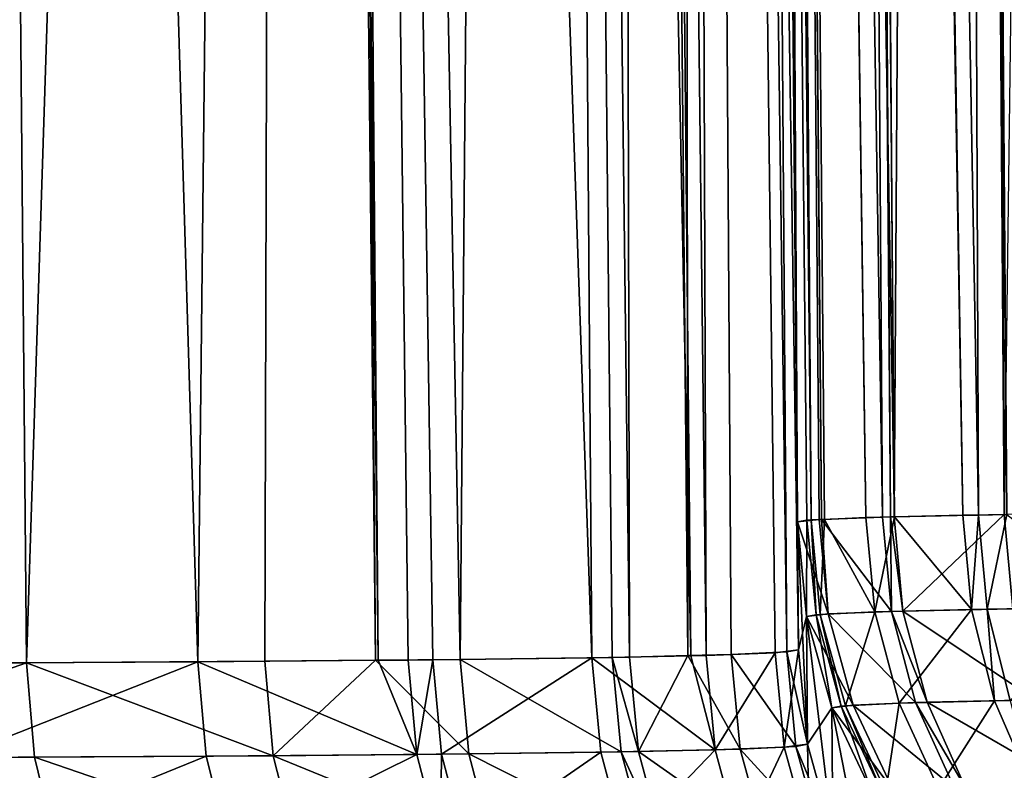
# Model space of a CAD drawing. Extents: x -111 to 111, y -232 to 71.
# Drawn here: x -79 to -77, y -71 to -70 of the extents above; entities that cross this region are included whole.
import ezdxf

# ---------------------------------------------------------------- set-up
doc = ezdxf.new("R2010")
doc.units = 0
doc.layers.add('L1', color=7, linetype='CONTINUOUS')

msp = doc.modelspace()

# ---------------------------------------------------------------- linework, layer by layer
at = {"layer": 'L1', "color": 7}
for points in [[(-78.73476, -59.40698, 7.977113), (-78.86106, -71.29471, 7.54874), (-78.62606, -71.29374, 7.961404)], [(-78.74171, -71.29429, -7.74395), (-78.73476, -59.40698, -7.977113), (-78.37587, -71.29227, -8.48195)], [(-78.73476, -59.40698, 7.977113), (-78.62606, -71.29374, 7.961404), (-78.24499, -59.40698, 9.073318)], [(-78.37587, -71.29227, -8.48195), (-78.73476, -59.40698, -7.977113), (-78.24499, -59.40698, -9.073318)], [(-78.62606, -71.29374, 7.961404), (-78.2783, -71.29157, 8.708098), (-78.24499, -59.40698, 9.073318)], [(-78.37587, -71.29227, -8.48195), (-78.24499, -59.40698, -9.073318), (-78.11289, -71.29011, -9.143462)], [(-78.24499, -59.40698, 9.073318), (-78.2783, -71.29157, 8.708098), (-78.11669, -71.29008, 9.144765)], [(-78.24499, -59.40698, 9.073318), (-78.11669, -71.29008, 9.144765), (-78.21223, -59.40698, 9.179177)], [(-78.11289, -71.29011, -9.143462), (-78.24499, -59.40698, -9.073318), (-78.21223, -59.40698, -9.179177)], [(-78.21223, -59.40698, 9.179177), (-78.11669, -71.29008, 9.144765), (-77.99324, -71.28894, 9.478334)], [(-78.21223, -59.40698, 9.179177), (-77.99324, -71.28894, 9.478334), (-77.89002, -59.40698, 10.22029)], [(-78.11289, -71.29011, -9.143462), (-78.21223, -59.40698, -9.179177), (-78.06914, -71.28975, -9.253495)], [(-77.89002, -59.40698, -10.22029), (-77.80094, -71.28634, -10.1487), (-78.21223, -59.40698, -9.179177)], [(-78.21223, -59.40698, -9.179177), (-77.80094, -71.28634, -10.1487), (-78.03278, -71.28937, -9.359039)], [(-78.21223, -59.40698, -9.179177), (-78.03278, -71.28937, -9.359039), (-78.06914, -71.28975, -9.253495)], [(-77.99324, -71.28894, 9.478334), (-77.77123, -71.28583, 10.27081), (-77.89002, -59.40698, 10.22029)], [(-77.89002, -59.40698, 10.22029), (-77.77123, -71.28583, 10.27081), (-77.74614, -71.28537, 10.37953)], [(-77.89002, -59.40698, 10.22029), (-77.74614, -71.28537, 10.37953), (-77.77257, -59.40698, 10.8655)], [(-77.77257, -59.40698, -10.8655), (-77.65672, -71.28333, -10.84508), (-77.89002, -59.40698, -10.22029)], [(-77.89002, -59.40698, -10.22029), (-77.65672, -71.28333, -10.84508), (-77.80094, -71.28634, -10.1487)], [(-77.77257, -59.40698, 10.8655), (-77.74614, -71.28537, 10.37953), (-77.66103, -71.2833, 10.84578)], [(-77.77257, -59.40698, 10.8655), (-77.66103, -71.2833, 10.84578), (-77.67498, -59.40698, 11.40152)], [(-77.67498, -59.40698, -11.40152), (-77.63438, -71.28286, -10.95293), (-77.77257, -59.40698, -10.8655)], [(-77.77257, -59.40698, -10.8655), (-77.63438, -71.28286, -10.95293), (-77.65672, -71.28333, -10.84508)], [(-77.51656, -71.27775, 12.01054), (-77.60296, -59.40698, 12.6), (-77.67498, -59.40698, 11.40152)], [(-77.67498, -59.40698, 11.40152), (-77.66103, -71.2833, 10.84578), (-77.59789, -71.28177, 11.19166)], [(-77.67498, -59.40698, 11.40152), (-77.59789, -71.28177, 11.19166), (-77.51656, -71.27775, 12.01054)], [(-77.67498, -59.40698, -11.40152), (-77.60296, -59.40698, -12.6), (-77.49939, -71.27464, -12.6)], [(-77.49939, -71.27464, -12.6), (-77.53345, -71.27897, -11.77042), (-77.67498, -59.40698, -11.40152)], [(-77.67498, -59.40698, -11.40152), (-77.53345, -71.27897, -11.77042), (-77.63438, -71.28286, -10.95293)], [(-77.56549, -59.40698, 33.46826), (-77.60296, -59.40698, 33.04), (-77.50102, -71.08799, 33.04)], [(-77.60296, -59.40698, 12.6), (-77.49939, -71.27464, 12.6), (-77.60296, -59.40698, 33.04)], [(-77.60296, -59.40698, 33.04), (-77.49939, -71.27464, 12.6), (-77.50102, -71.08799, 33.04)], [(-77.49939, -71.27464, 12.6), (-77.60296, -59.40698, 12.6), (-77.51656, -71.27775, 12.01054)], [(-77.60296, -59.40698, -33.04), (-77.50102, -71.08799, -33.04), (-77.60296, -59.40698, -12.6)], [(-77.60296, -59.40698, -12.6), (-77.50102, -71.08799, -33.04), (-77.49939, -71.27464, -12.6)], [(-77.56549, -59.40698, -33.46826), (-77.48103, -71.08516, -33.35575), (-77.60296, -59.40698, -33.04)], [(-77.60296, -59.40698, -33.04), (-77.48103, -71.08516, -33.35575), (-77.48713, -71.08562, -33.30341)], [(-77.60296, -59.40698, -33.04), (-77.48713, -71.08562, -33.30341), (-77.50102, -71.08799, -33.04)], [(-77.50102, -71.08799, 33.04), (-77.46936, -71.08442, 33.43684), (-77.56549, -59.40698, 33.46826)], [(-77.56549, -59.40698, 33.46826), (-77.46936, -71.08442, 33.43684), (-77.46584, -71.0843, 33.45139)], [(-77.56549, -59.40698, 33.46826), (-77.46584, -71.0843, 33.45139), (-77.56341, -59.40698, 33.492)], [(-77.56341, -59.40698, -33.492), (-77.40121, -71.08171, -33.73968), (-77.56549, -59.40698, -33.46826)], [(-77.56549, -59.40698, -33.46826), (-77.40121, -71.08171, -33.73968), (-77.46133, -71.08431, -33.4505)], [(-77.56549, -59.40698, -33.46826), (-77.46133, -71.08431, -33.4505), (-77.48103, -71.08516, -33.35575)], [(-77.56341, -59.40698, 33.492), (-77.46584, -71.0843, 33.45139), (-77.37701, -71.081, 33.81795)], [(-77.56341, -59.40698, 33.492), (-77.37701, -71.081, 33.81795), (-77.45832, -59.40698, 33.88421)], [(-77.45832, -59.40698, -33.88421), (-77.35939, -71.08071, -33.84975), (-77.56341, -59.40698, -33.492)], [(-77.56341, -59.40698, -33.492), (-77.35939, -71.08071, -33.84975), (-77.40121, -71.08171, -33.73968)], [(-77.45832, -59.40698, 33.88421), (-77.37701, -71.081, 33.81795), (-77.36545, -71.08069, 33.85206)], [(-77.45832, -59.40698, 33.88421), (-77.36545, -71.08069, 33.85206), (-77.44598, -59.40698, 33.93026)], [(-77.44598, -59.40698, -33.93026), (-77.25981, -71.07835, -34.11182), (-77.45832, -59.40698, -33.88421)], [(-77.45832, -59.40698, -33.88421), (-77.25981, -71.07835, -34.11182), (-77.35939, -71.08071, -33.84975)], [(-77.44598, -59.40698, 33.93026), (-77.36545, -71.08069, 33.85206), (-77.36008, -71.08055, 33.86791)], [(-77.44598, -59.40698, 33.93026), (-77.36008, -71.08055, 33.86791), (-77.28446, -59.40698, 34.27665)], [(-77.28446, -59.40698, -34.27665), (-77.23673, -71.07793, -34.15918), (-77.44598, -59.40698, -33.93026)], [(-77.44598, -59.40698, -33.93026), (-77.23673, -71.07793, -34.15918), (-77.25981, -71.07835, -34.11182)], [(-77.28446, -59.40698, 34.27665), (-77.36008, -71.08055, 33.86791), (-77.19954, -71.07729, 34.23034)], [(-77.28446, -59.40698, 34.27665), (-77.19954, -71.07729, 34.23034), (-77.25423, -59.40698, 34.34148)], [(-77.25423, -59.40698, -34.34148), (-77.03435, -71.07491, -34.49503), (-77.28446, -59.40698, -34.27665)], [(-77.28446, -59.40698, -34.27665), (-77.03435, -71.07491, -34.49503), (-77.19538, -71.07731, -34.22781)], [(-77.28446, -59.40698, -34.27665), (-77.19538, -71.07731, -34.22781), (-77.23673, -71.07793, -34.15918)], [(-77.25423, -59.40698, 34.34148), (-77.19954, -71.07729, 34.23034), (-77.19886, -71.07728, 34.23189)], [(-77.25423, -59.40698, 34.34148), (-77.19886, -71.07728, 34.23189), (-77.0487, -59.40698, 34.63499)], [(-77.0487, -59.40698, -34.63499), (-76.96915, -71.07422, -34.57236), (-77.25423, -59.40698, -34.34148)], [(-77.25423, -59.40698, -34.34148), (-76.96915, -71.07422, -34.57236), (-77.03435, -71.07491, -34.49503)], [(-77.36398, -71.21861, 33.81551), (-77.37701, -71.081, 33.81795), (-77.46584, -71.0843, 33.45139)], [(-77.46133, -71.08431, -33.4505), (-77.40121, -71.08171, -33.73968), (-77.38809, -71.21935, -33.73768)], [(-77.38809, -71.21935, -33.73768), (-77.40121, -71.08171, -33.73968), (-77.35939, -71.08071, -33.84975)], [(-77.38809, -71.21935, -33.73768), (-77.35939, -71.08071, -33.84975), (-77.24725, -71.21584, -34.10768)], [(-77.36545, -71.08069, 33.85206), (-77.37701, -71.081, 33.81795), (-77.36398, -71.21861, 33.81551)], [(-77.34711, -71.21814, 33.86518), (-77.36008, -71.08055, 33.86791), (-77.36545, -71.08069, 33.85206)], [(-77.34711, -71.21814, 33.86518), (-77.36545, -71.08069, 33.85206), (-77.36398, -71.21861, 33.81551)], [(-77.19954, -71.07729, 34.23034), (-77.36008, -71.08055, 33.86791), (-77.34711, -71.21814, 33.86518)], [(-77.35939, -71.08071, -33.84975), (-77.25981, -71.07835, -34.11182), (-77.24725, -71.21584, -34.10768)], [(-77.18657, -71.2147, 34.22704), (-77.19954, -71.07729, 34.23034), (-77.34711, -71.21814, 33.86518)], [(-77.24725, -71.21584, -34.10768), (-77.25981, -71.07835, -34.11182), (-77.23673, -71.07793, -34.15918)], [(-77.24725, -71.21584, -34.10768), (-77.23673, -71.07793, -34.15918), (-77.22428, -71.21539, -34.15476)], [(-77.22428, -71.21539, -34.15476), (-77.23673, -71.07793, -34.15918), (-77.19538, -71.07731, -34.22781)], [(-77.22428, -71.21539, -34.15476), (-77.19538, -71.07731, -34.22781), (-77.02284, -71.21222, -34.48861)], [(-77.18657, -71.2147, 34.22704), (-77.19886, -71.07728, 34.23189), (-77.19954, -71.07729, 34.23034)], [(-77.45606, -71.22222, 33.43653), (-77.46936, -71.08442, 33.43684), (-77.50102, -71.08799, 33.04)], [(-77.4878, -71.22597, -33.04183), (-77.50102, -71.08799, -33.04), (-77.48713, -71.08562, -33.30341)], [(-77.49939, -71.27464, -12.6), (-77.50102, -71.08799, -33.04), (-77.4878, -71.22597, -33.04183)], [(-77.50102, -71.08799, 33.04), (-77.49939, -71.27464, 12.6), (-77.48618, -71.41262, 12.6007)], [(-77.50102, -71.08799, 33.04), (-77.48618, -71.41262, 12.6007), (-77.4878, -71.22597, 33.04183)], [(-77.50102, -71.08799, 33.04), (-77.4878, -71.22597, 33.04183), (-77.45606, -71.22222, 33.43653)], [(-77.4878, -71.22597, -33.04183), (-77.48713, -71.08562, -33.30341), (-77.47382, -71.22348, -33.30382)], [(-77.47382, -71.22348, -33.30382), (-77.48713, -71.08562, -33.30341), (-77.48103, -71.08516, -33.35575)], [(-77.46772, -71.22298, -33.35588), (-77.48103, -71.08516, -33.35575), (-77.46133, -71.08431, -33.4505)], [(-77.47382, -71.22348, -33.30382), (-77.48103, -71.08516, -33.35575), (-77.46772, -71.22298, -33.35588)], [(-77.45606, -71.22222, 33.43653), (-77.46584, -71.0843, 33.45139), (-77.46936, -71.08442, 33.43684)], [(-77.46772, -71.22298, -33.35588), (-77.46133, -71.08431, -33.4505), (-77.38809, -71.21935, -33.73768)], [(-77.36398, -71.21861, 33.81551), (-77.46584, -71.0843, 33.45139), (-77.45606, -71.22222, 33.43653)], [(-77.19087, -71.34854, -34.13981), (-77.22428, -71.21539, -34.15476), (-77.02284, -71.21222, -34.48861)], [(-77.49939, -71.27464, -12.6), (-77.4878, -71.22597, -33.04183), (-77.48618, -71.41262, -12.6007)], [(-77.41952, -71.35567, 33.43242), (-77.45606, -71.22222, 33.43653), (-77.4878, -71.22597, 33.04183)], [(-77.45097, -71.35959, -33.0436), (-77.4878, -71.22597, -33.04183), (-77.47382, -71.22348, -33.30382)], [(-77.48618, -71.41262, -12.6007), (-77.4878, -71.22597, -33.04183), (-77.45097, -71.35959, -33.0436)], [(-77.4878, -71.22597, 33.04183), (-77.48618, -71.41262, 12.6007), (-77.44934, -71.54626, 12.60137)], [(-77.4878, -71.22597, 33.04183), (-77.44934, -71.54626, 12.60137), (-77.45097, -71.35959, 33.0436)], [(-77.41952, -71.35567, 33.43242), (-77.4878, -71.22597, 33.04183), (-77.45097, -71.35959, 33.0436)], [(-77.43707, -71.35699, -33.3017), (-77.47382, -71.22348, -33.30382), (-77.46772, -71.22298, -33.35588)], [(-77.45097, -71.35959, -33.0436), (-77.47382, -71.22348, -33.30382), (-77.43707, -71.35699, -33.3017)], [(-77.43104, -71.35647, -33.35298), (-77.46772, -71.22298, -33.35588), (-77.38809, -71.21935, -33.73768)], [(-77.43707, -71.35699, -33.3017), (-77.46772, -71.22298, -33.35588), (-77.43104, -71.35647, -33.35298)], [(-77.32863, -71.35191, 33.8057), (-77.36398, -71.21861, 33.81551), (-77.45606, -71.22222, 33.43653)], [(-77.32863, -71.35191, 33.8057), (-77.45606, -71.22222, 33.43653), (-77.41952, -71.35567, 33.43242)], [(-77.43104, -71.35647, -33.35298), (-77.38809, -71.21935, -33.73768), (-77.35242, -71.35268, -33.72905)], [(-77.35242, -71.35268, -33.72905), (-77.38809, -71.21935, -33.73768), (-77.24725, -71.21584, -34.10768)], [(-77.31199, -71.35142, 33.85463), (-77.34711, -71.21814, 33.86518), (-77.36398, -71.21861, 33.81551)], [(-77.31199, -71.35142, 33.85463), (-77.36398, -71.21861, 33.81551), (-77.32863, -71.35191, 33.8057)], [(-77.35242, -71.35268, -33.72905), (-77.24725, -71.21584, -34.10768), (-77.21352, -71.34901, -34.09345)], [(-77.1537, -71.34783, 34.21099), (-77.18657, -71.2147, 34.22704), (-77.34711, -71.21814, 33.86518)], [(-77.1537, -71.34783, 34.21099), (-77.34711, -71.21814, 33.86518), (-77.31199, -71.35142, 33.85463)], [(-77.21352, -71.34901, -34.09345), (-77.24725, -71.21584, -34.10768), (-77.22428, -71.21539, -34.15476)], [(-77.21352, -71.34901, -34.09345), (-77.22428, -71.21539, -34.15476), (-77.19087, -71.34854, -34.13981)], [(-77.65672, -71.28333, -10.84508), (-77.62126, -71.42078, -10.95134), (-77.80094, -71.28634, -10.1487)], [(-77.66103, -71.2833, 10.84578), (-77.74614, -71.28537, 10.37953), (-77.73314, -71.42328, 10.37715)], [(-77.58474, -71.41969, 11.19041), (-77.66103, -71.2833, 10.84578), (-77.73314, -71.42328, 10.37715)], [(-77.58474, -71.41969, 11.19041), (-77.59789, -71.28177, 11.19166), (-77.66103, -71.2833, 10.84578)], [(-77.65672, -71.28333, -10.84508), (-77.63438, -71.28286, -10.95293), (-77.62126, -71.42078, -10.95134)], [(-77.53345, -71.27897, -11.77042), (-77.62126, -71.42078, -10.95134), (-77.63438, -71.28286, -10.95293)], [(-77.52023, -71.41691, -11.76997), (-77.62126, -71.42078, -10.95134), (-77.53345, -71.27897, -11.77042)], [(-77.50334, -71.41571, 12.01042), (-77.51656, -71.27775, 12.01054), (-77.59789, -71.28177, 11.19166)], [(-77.50334, -71.41571, 12.01042), (-77.59789, -71.28177, 11.19166), (-77.58474, -71.41969, 11.19041)], [(-77.49939, -71.27464, -12.6), (-77.52023, -71.41691, -11.76997), (-77.53345, -71.27897, -11.77042)], [(-77.48618, -71.41262, -12.6007), (-77.52023, -71.41691, -11.76997), (-77.49939, -71.27464, -12.6)], [(-77.48618, -71.41262, 12.6007), (-77.49939, -71.27464, 12.6), (-77.51656, -71.27775, 12.01054)], [(-77.48618, -71.41262, 12.6007), (-77.51656, -71.27775, 12.01054), (-77.50334, -71.41571, 12.01042)], [(-78.86106, -71.29471, 7.54874), (-79.02563, -71.43325, 7.233107), (-78.62606, -71.29374, 7.961404)], [(-78.62606, -71.29374, 7.961404), (-79.02563, -71.43325, 7.233107), (-78.61421, -71.43158, 7.95562)], [(-78.37587, -71.29227, -8.48195), (-78.73001, -71.43212, -7.737859), (-78.74171, -71.29429, -7.74395)], [(-78.37587, -71.29227, -8.48195), (-78.36368, -71.43012, -8.476899), (-78.73001, -71.43212, -7.737859)], [(-78.26599, -71.42942, 8.703367), (-78.2783, -71.29157, 8.708098), (-78.62606, -71.29374, 7.961404)], [(-78.62606, -71.29374, 7.961404), (-78.61421, -71.43158, 7.95562), (-78.26599, -71.42942, 8.703367)], [(-78.37587, -71.29227, -8.48195), (-78.11289, -71.29011, -9.143462), (-78.05655, -71.42761, -9.249532)], [(-78.05655, -71.42761, -9.249532), (-78.36368, -71.43012, -8.476899), (-78.37587, -71.29227, -8.48195)], [(-78.26599, -71.42942, 8.703367), (-78.11669, -71.29008, 9.144765), (-78.2783, -71.29157, 8.708098)], [(-77.98055, -71.4268, 9.474686), (-78.11669, -71.29008, 9.144765), (-78.26599, -71.42942, 8.703367)], [(-77.98055, -71.4268, 9.474686), (-77.99324, -71.28894, 9.478334), (-78.11669, -71.29008, 9.144765)], [(-78.06914, -71.28975, -9.253495), (-78.05655, -71.42761, -9.249532), (-78.11289, -71.29011, -9.143462)], [(-78.03278, -71.28937, -9.359039), (-78.05655, -71.42761, -9.249532), (-78.06914, -71.28975, -9.253495)], [(-78.03278, -71.28937, -9.359039), (-78.02014, -71.42723, -9.355224), (-78.05655, -71.42761, -9.249532)], [(-77.80094, -71.28634, -10.1487), (-78.02014, -71.42723, -9.355224), (-78.03278, -71.28937, -9.359039)], [(-77.80094, -71.28634, -10.1487), (-77.78802, -71.42422, -10.14599), (-78.02014, -71.42723, -9.355224)], [(-77.75827, -71.42372, 10.26828), (-77.77123, -71.28583, 10.27081), (-77.99324, -71.28894, 9.478334)], [(-77.75827, -71.42372, 10.26828), (-77.99324, -71.28894, 9.478334), (-77.98055, -71.4268, 9.474686)], [(-77.62126, -71.42078, -10.95134), (-77.78802, -71.42422, -10.14599), (-77.80094, -71.28634, -10.1487)], [(-77.73314, -71.42328, 10.37715), (-77.74614, -71.28537, 10.37953), (-77.77123, -71.28583, 10.27081)], [(-77.73314, -71.42328, 10.37715), (-77.77123, -71.28583, 10.27081), (-77.75827, -71.42372, 10.26828)], [(-77.36081, -71.4808, 33.42465), (-77.41952, -71.35567, 33.43242), (-77.45097, -71.35959, 33.0436)], [(-77.37797, -71.48216, -33.2971), (-77.43707, -71.35699, -33.3017), (-77.43104, -71.35647, -33.35298)], [(-77.37207, -71.48162, -33.34714), (-77.43104, -71.35647, -33.35298), (-77.35242, -71.35268, -33.72905)], [(-77.37797, -71.48216, -33.2971), (-77.43104, -71.35647, -33.35298), (-77.37207, -71.48162, -33.34714)], [(-77.27202, -71.47691, 33.78883), (-77.32863, -71.35191, 33.8057), (-77.41952, -71.35567, 33.43242)], [(-77.27202, -71.47691, 33.78883), (-77.41952, -71.35567, 33.43242), (-77.36081, -71.4808, 33.42465)], [(-77.37207, -71.48162, -33.34714), (-77.35242, -71.35268, -33.72905), (-77.29525, -71.4777, -33.71406)], [(-77.29525, -71.4777, -33.71406), (-77.35242, -71.35268, -33.72905), (-77.21352, -71.34901, -34.09345)], [(-77.25577, -71.4764, 33.83657), (-77.31199, -71.35142, 33.85463), (-77.32863, -71.35191, 33.8057)], [(-77.25577, -71.4764, 33.83657), (-77.32863, -71.35191, 33.8057), (-77.27202, -71.47691, 33.78883)], [(-77.10123, -71.47268, 34.18421), (-77.1537, -71.34783, 34.21099), (-77.31199, -71.35142, 33.85463)], [(-77.10123, -71.47268, 34.18421), (-77.31199, -71.35142, 33.85463), (-77.25577, -71.4764, 33.83657)], [(-77.29525, -71.4777, -33.71406), (-77.21352, -71.34901, -34.09345), (-77.15962, -71.47391, -34.06955)], [(-77.15962, -71.47391, -34.06955), (-77.21352, -71.34901, -34.09345), (-77.19087, -71.34854, -34.13981)], [(-77.48618, -71.41262, -12.6007), (-77.45097, -71.35959, -33.0436), (-77.44934, -71.54626, -12.60137)], [(-77.39162, -71.48485, -33.04526), (-77.45097, -71.35959, -33.0436), (-77.43707, -71.35699, -33.3017)], [(-77.44934, -71.54626, -12.60137), (-77.45097, -71.35959, -33.0436), (-77.39162, -71.48485, -33.04526)], [(-77.45097, -71.35959, 33.0436), (-77.44934, -71.54626, 12.60137), (-77.38999, -71.67152, 12.60201)], [(-77.45097, -71.35959, 33.0436), (-77.38999, -71.67152, 12.60201), (-77.39162, -71.48485, 33.04526)], [(-77.36081, -71.4808, 33.42465), (-77.45097, -71.35959, 33.0436), (-77.39162, -71.48485, 33.04526)], [(-77.39162, -71.48485, -33.04526), (-77.43707, -71.35699, -33.3017), (-77.37797, -71.48216, -33.2971)], [(-77.48618, -71.41262, -12.6007), (-77.48348, -71.55052, -11.76756), (-77.52023, -71.41691, -11.76997)], [(-77.44934, -71.54626, 12.60137), (-77.48618, -71.41262, 12.6007), (-77.50334, -71.41571, 12.01042)], [(-77.44934, -71.54626, -12.60137), (-77.48348, -71.55052, -11.76756), (-77.48618, -71.41262, -12.6007)], [(-78.05655, -71.42761, -9.249532), (-78.32997, -71.56362, -8.462238), (-78.36368, -71.43012, -8.476899)], [(-78.02172, -71.56113, -9.23775), (-78.32997, -71.56362, -8.462238), (-78.05655, -71.42761, -9.249532)], [(-77.94544, -71.56033, 9.463744), (-77.98055, -71.4268, 9.474686), (-78.26599, -71.42942, 8.703367)], [(-78.02014, -71.42723, -9.355224), (-78.02172, -71.56113, -9.23775), (-78.05655, -71.42761, -9.249532)], [(-77.98517, -71.56076, -9.343836), (-78.02172, -71.56113, -9.23775), (-78.02014, -71.42723, -9.355224)], [(-77.78802, -71.42422, -10.14599), (-77.98517, -71.56076, -9.343836), (-78.02014, -71.42723, -9.355224)], [(-77.75221, -71.55778, -10.13755), (-77.98517, -71.56076, -9.343836), (-77.78802, -71.42422, -10.14599)], [(-77.72236, -71.55728, 10.26029), (-77.75827, -71.42372, 10.26828), (-77.98055, -71.4268, 9.474686)], [(-77.72236, -71.55728, 10.26029), (-77.98055, -71.4268, 9.474686), (-77.94544, -71.56033, 9.463744)], [(-77.62126, -71.42078, -10.95134), (-77.75221, -71.55778, -10.13755), (-77.78802, -71.42422, -10.14599)], [(-77.69714, -71.55683, 10.36956), (-77.73314, -71.42328, 10.37715), (-77.75827, -71.42372, 10.26828)], [(-77.69714, -71.55683, 10.36956), (-77.75827, -71.42372, 10.26828), (-77.72236, -71.55728, 10.26029)], [(-77.58486, -71.55436, -10.94589), (-77.75221, -71.55778, -10.13755), (-77.62126, -71.42078, -10.95134)], [(-77.54821, -71.55327, 11.18585), (-77.58474, -71.41969, 11.19041), (-77.73314, -71.42328, 10.37715)], [(-77.54821, -71.55327, 11.18585), (-77.73314, -71.42328, 10.37715), (-77.69714, -71.55683, 10.36956)], [(-77.52023, -71.41691, -11.76997), (-77.58486, -71.55436, -10.94589), (-77.62126, -71.42078, -10.95134)], [(-77.48348, -71.55052, -11.76756), (-77.58486, -71.55436, -10.94589), (-77.52023, -71.41691, -11.76997)], [(-77.46654, -71.54932, 12.00891), (-77.50334, -71.41571, 12.01042), (-77.58474, -71.41969, 11.19041)], [(-77.46654, -71.54932, 12.00891), (-77.58474, -71.41969, 11.19041), (-77.54821, -71.55327, 11.18585)], [(-77.44934, -71.54626, 12.60137), (-77.50334, -71.41571, 12.01042), (-77.46654, -71.54932, 12.00891)], [(-78.58142, -71.56507, 7.939016), (-78.61421, -71.43158, 7.95562), (-79.02563, -71.43325, 7.233107)], [(-78.58142, -71.56507, 7.939016), (-79.02563, -71.43325, 7.233107), (-78.99436, -71.56673, 7.213808)], [(-78.36368, -71.43012, -8.476899), (-78.69764, -71.56561, -7.720442), (-78.73001, -71.43212, -7.737859)], [(-78.32997, -71.56362, -8.462238), (-78.69764, -71.56561, -7.720442), (-78.36368, -71.43012, -8.476899)], [(-78.23192, -71.56293, 8.689551), (-78.26599, -71.42942, 8.703367), (-78.61421, -71.43158, 7.95562)], [(-78.23192, -71.56293, 8.689551), (-78.61421, -71.43158, 7.95562), (-78.58142, -71.56507, 7.939016)], [(-77.94544, -71.56033, 9.463744), (-78.26599, -71.42942, 8.703367), (-78.23192, -71.56293, 8.689551)]]:
    msp.add_3dface(points, dxfattribs=at)

doc.saveas('drawing.dxf')
